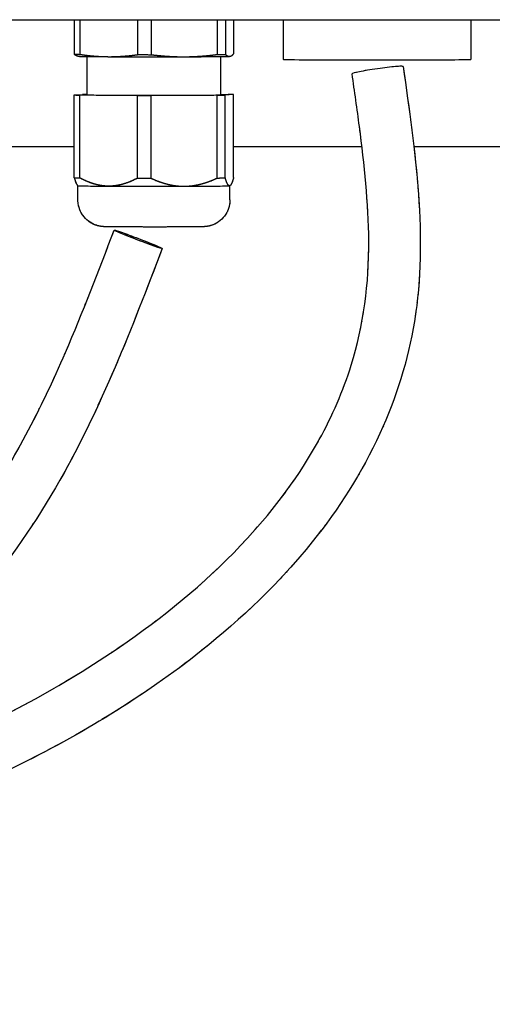
# Model space of a CAD drawing. Units: millimetres. Extents: x 311 to 4180, y 39 to 5448.
# Drawn here: x 1512 to 1559, y 2543 to 2641 of the extents above; entities that cross this region are included whole.
import ezdxf

# ---------------------------------------------------------------- set-up
doc = ezdxf.new("R2010")
doc.units = ezdxf.units.MM
doc.header["$LTSCALE"] = 20
doc.linetypes.add('LONG_DASH_DOTTED', pattern=[0.3001, 0.2362, -0.0295, 0.0049, -0.0295])
doc.layers.add('Overlay [based on Phantom Lines(Hillmar_metric)]', color=7, linetype='LONG_DASH_DOTTED', lineweight=25)
doc.layers.add('Visible Edges(Hillmar_metric)', color=7, linetype='Continuous', lineweight=25)

msp = doc.modelspace()

# ---------------------------------------------------------------- linework, layer by layer
at = {"layer": 'Overlay [based on Phantom Lines(Hillmar_metric)]'}
for p, q in [((1460.9249, 2640.5667), (1567.3249, 2640.551)), ((1517.265, 2640.5584), (1517.2645, 2637.159)), ((1517.7976, 2640.5583), (1517.7971, 2637.1503)), ((1523.5046, 2640.5574), (1523.5041, 2637.1198)), ((1524.8377, 2640.5572), (1524.8372, 2637.1185)), ((1531.3645, 2640.5563), (1531.364, 2637.1373)), ((1532.165, 2640.5562), (1532.1645, 2637.1447)), ((1532.9848, 2640.556), (1532.9843, 2637.1939)), ((1537.8749, 2640.5553), (1537.8743, 2636.6602)), ((1556.3749, 2640.5526), (1556.3743, 2636.6574)), ((1517.6269, 2636.9618), (1517.5511, 2636.9821)), ((1518.5238, 2633.1631), (1518.5244, 2636.9382)), ((1531.7238, 2633.1612), (1531.7244, 2636.9362)), ((1532.6218, 2636.9596), (1532.6519, 2636.9676)), ((1517.2627, 2624.9798), (1517.2639, 2633.1447)), ((1517.2639, 2633.1447), (1518.0837, 2633.1939)), ((1517.7953, 2624.9711), (1517.7965, 2633.136)), ((1523.5035, 2633.1056), (1517.7965, 2633.136)), ((1523.5023, 2624.9407), (1523.5035, 2633.1056)), ((1524.8354, 2624.9394), (1524.8366, 2633.1043)), ((1531.3634, 2633.123), (1524.8366, 2633.1043)), ((1531.3622, 2624.9581), (1531.3634, 2633.123)), ((1531.7238, 2633.1922), (1532.4511, 2633.1883)), ((1532.1627, 2624.9655), (1532.1639, 2633.1304)), ((1532.9837, 2633.1796), (1532.1639, 2633.1304)), ((1532.9825, 2625.0147), (1532.9837, 2633.1796)), ((1511.1092, 2628.0593), (1517.2632, 2628.0584)), ((1532.9829, 2628.056), (1545.6416, 2628.0542)), ((1550.7632, 2628.0534), (1612.873, 2628.0442)), ((1517.6227, 2624.198), (1517.566, 2624.2547)), ((1517.6223, 2622.8035), (1517.6225, 2624.1982)), ((1532.6223, 2624.1958), (1532.6667, 2624.2402)), ((1532.6223, 2622.8013), (1532.6225, 2624.196))]:
    msp.add_line(p, q, dxfattribs=at)
msp.add_arc((1612.8716, 2618.0442), 200, 179.991518, 253.731314, dxfattribs=at)
for centre, major_axis, ratio, start_param, end_param in [((1525.1244, 2637.1764), (-8.3, 0.0012), 0.0069813, 0.3271224, 0.4889953), ((1525.1244, 2636.9621), (-7.5, 0.0011), 0.0069813, 0.026058, 0.9316576), ((1525.1244, 2636.9621), (7.5, -0.0011), 0.0069813, 4.0732503, 5.1204478), ((1525.1244, 2637.1764), (8.3, -0.0012), 0.0069813, 4.5159126, 4.6777855), ((1525.1244, 2636.9621), (7.5, -0.0011), 0.0069813, 5.1204478, 6.1676454), ((1525.1244, 2637.1764), (8.3, -0.0012), 0.0069813, 5.5631102, 5.724983), ((1525.1244, 2636.9621), (7.5, -0.0011), 0.0069813, 6.1676454, 6.2571273), ((1547.1243, 2636.6588), (9.25, -0.0014), 0.0069813, 3.1415927, 6.2831853), ((1547.1863, 2635.5858), (-2.5145, -0.3592), 0.0589595, 3.1415927, 6.2831853), ((1525.1238, 2633.1622), (-8.3, 0.0012), 0.0069813, 0.3271224, 0.4889953), ((1525.1238, 2633.1622), (-8.3, 0.0012), 0.0069813, 5.6316945, 5.724983), ((1525.1238, 2633.1622), (-6.6, 0.001), 0.0069813, 0, 3.1415927), ((1525.1238, 2633.1622), (8.3, -0.0012), 0.0069813, 4.5159126, 4.6777855), ((1525.1238, 2633.1622), (8.3, -0.0012), 0.0069813, 5.5631102, 5.724983), ((1525.1238, 2633.1622), (8.3, -0.0012), 0.0069813, 0.3271224, 0.4889953), ((1525.1226, 2624.9972), (-8.3, 0.0012), 0.0069813, 0.3271224, 0.4889953), ((1525.1226, 2624.9972), (8.3, -0.0012), 0.0069813, 4.5159126, 4.6777855), ((1525.1226, 2624.9972), (8.3, -0.0012), 0.0069813, 5.5631102, 5.724983), ((1525.1225, 2624.1973), (-7.5, 0.0011), 0.0069813, 0.0069815, 0.9316576), ((1525.1225, 2624.1973), (7.5, -0.0011), 0.0069813, 4.0732503, 5.1204478), ((1525.1225, 2624.1973), (7.5, -0.0011), 0.0069813, 5.1204478, 6.1676454), ((1525.1225, 2624.1973), (7.5, -0.0011), 0.0069813, 6.1676454, 6.2762038)]:
    msp.add_ellipse(centre, major_axis=major_axis, ratio=ratio, start_param=start_param, end_param=end_param, dxfattribs=at)
msp.add_ellipse((1523.5704, 2618.9159), major_axis=(-2.3724, 0.9074), ratio=0.0319729, dxfattribs=at)
for points, knots in [([(1360.308, 2681.1066), (1366.594, 2682.9029), (1372.9322, 2684.6093), (1382.342, 2685.9582), (1385.2796, 2686.2114), (1391.3578, 2686.1367), (1394.5463, 2685.7619), (1399.3922, 2684.3478), (1401.1532, 2683.6413), (1405.3175, 2681.4032), (1407.6209, 2679.5845), (1411.5865, 2675.4816), (1413.3131, 2673.1832), (1417.0458, 2667.221), (1418.836, 2663.3768), (1422.3444, 2653.6244), (1423.5432, 2647.466), (1424.8237, 2633.8942), (1425.1559, 2626.4378), (1426.6147, 2614.0042), (1427.4027, 2608.9332), (1429.8177, 2598.8227), (1431.481, 2593.7023), (1435.4391, 2586.2683), (1437.2262, 2583.6378), (1441.6061, 2578.9523), (1444.3134, 2576.9426), (1449.6371, 2574.0428), (1452.2773, 2573.0029), (1458.7372, 2571.1383), (1462.6382, 2570.5748), (1471.6419, 2570.2726), (1476.8028, 2570.8803), (1487.2545, 2573.826), (1492.5374, 2576.5635), (1501.1579, 2583.5233), (1504.7789, 2587.5682), (1511.1962, 2596.8269), (1513.9968, 2602.2215), (1518.1025, 2611.7256), (1519.6508, 2615.7782), (1521.1979, 2619.8233)], [0.4281461, 0.4281461, 0.4281461, 0.4281461, 2.5022302, 2.5022302, 3.4220476, 3.4220476, 4.3978639, 4.3978639, 4.9699816, 4.9699816, 5.8321228, 5.8321228, 6.6845554, 6.6845554, 7.9423922, 7.9423922, 9.7959781, 9.7959781, 12.0320257, 12.0320257, 13.582965, 13.582965, 15.1779161, 15.1779161, 16.1109509, 16.1109509, 17.1143144, 17.1143144, 18.0046616, 18.0046616, 19.2777643, 19.2777643, 20.9929111, 20.9929111, 22.969077, 22.969077, 24.7027734, 24.7027734, 26.5210347, 26.5210347, 27.8209702, 27.8209702, 27.8209702, 27.8209702]), ([(1525.9428, 2618.0086), (1522.9573, 2610.2028), (1519.8879, 2602.2681), (1513.503, 2591.0683), (1510.8527, 2587.2051), (1503.7466, 2578.8705), (1498.8781, 2574.7061), (1488.45, 2568.8415), (1482.8197, 2566.9731), (1471.3098, 2565.1182), (1465.2791, 2565.0772), (1456.2478, 2566.5556), (1453.1363, 2567.3515), (1447.6564, 2569.4029), (1445.2346, 2570.5566), (1441.1381, 2573.073), (1439.3984, 2574.3513), (1435.1428, 2578.1608), (1432.8356, 2581.0248), (1429.0772, 2587.1217), (1427.5686, 2590.3987), (1424.5505, 2598.6142), (1423.3224, 2603.682), (1420.8478, 2617.333), (1420.1565, 2626.0544), (1419.1602, 2640.1827), (1418.7389, 2645.6143), (1416.6203, 2654.6284), (1415.3851, 2658.3309), (1412.481, 2664.8271), (1410.8991, 2667.7038), (1407.5563, 2672.3345), (1405.9066, 2674.2194), (1402.8801, 2676.7721), (1401.6257, 2677.629), (1398.4361, 2679.3209), (1396.4122, 2680.0136), (1392.0911, 2680.9322), (1389.7541, 2681.1107), (1383.9388, 2681.0786), (1380.4528, 2680.6297), (1375.5807, 2679.7299), (1374.1411, 2679.4298), (1372.7074, 2679.1048)], [0, 0, 0, 0, 2.5084454, 2.5084454, 3.9601617, 3.9601617, 6.0111142, 6.0111142, 7.9398435, 7.9398435, 9.8728759, 9.8728759, 10.8867677, 10.8867677, 11.7135422, 11.7135422, 12.3663352, 12.3663352, 13.4439336, 13.4439336, 14.514998, 14.514998, 16.0798509, 16.0798509, 18.714614, 18.714614, 20.3329745, 20.3329745, 21.4947024, 21.4947024, 22.4687889, 22.4687889, 23.2083288, 23.2083288, 23.6631929, 23.6631929, 24.3107381, 24.3107381, 25.0384965, 25.0384965, 26.1443609, 26.1443609, 26.6116638, 26.6116638, 26.6116638, 26.6116638]), ([(1549.7008, 2635.945), (1550.8841, 2627.6622), (1552.17, 2619.0742), (1550.1932, 2606.9947), (1549.0134, 2603.2363), (1545.6461, 2595.9075), (1543.343, 2592.3246), (1537.5025, 2585.0607), (1533.7585, 2581.4964), (1524.0855, 2573.8131), (1517.844, 2570.0608), (1503.1148, 2562.8116), (1494.4003, 2559.6554), (1474.968, 2554.5394), (1464.0595, 2553.2755), (1443.9637, 2551.3052), (1434.5907, 2550.1386), (1425.6718, 2547.6436)], [0, 0, 0, 0, 2.5144424, 2.5144424, 3.6832546, 3.6832546, 4.9781055, 4.9781055, 6.5926338, 6.5926338, 8.9191082, 8.9191082, 11.9298895, 11.9298895, 15.5342528, 15.5342528, 18.6623004, 18.6623004, 18.6623004, 18.6623004]), ([(1423.9112, 2552.5158), (1432.5205, 2555.0293), (1441.5039, 2556.1507), (1461.6743, 2558.1645), (1472.9902, 2559.2973), (1497.4354, 2565.6772), (1510.7905, 2571.0926), (1526.727, 2582.1963), (1530.7767, 2585.5653), (1537.035, 2592.3665), (1539.4788, 2595.6174), (1542.7088, 2601.4907), (1543.7854, 2603.9575), (1545.8083, 2610.4109), (1546.3456, 2614.6178), (1546.2856, 2622.5217), (1545.8817, 2626.2919), (1545.1666, 2631.7647), (1544.9191, 2633.4956), (1544.6718, 2635.2266)], [14.1976602, 14.1976602, 14.1976602, 14.1976602, 17.1961822, 17.1961822, 20.9569485, 20.9569485, 25.5661135, 25.5661135, 27.2371325, 27.2371325, 28.4928861, 28.4928861, 29.308261, 29.308261, 30.5467753, 30.5467753, 31.6795322, 31.6795322, 32.2049946, 32.2049946, 32.2049946, 32.2049946]), ([(1532.6223, 2622.8013), (1532.6222, 2622.5159), (1532.5747, 2622.2268), (1532.3936, 2621.6909), (1532.2594, 2621.4367), (1531.922, 2620.9889), (1531.7146, 2620.7898), (1531.254, 2620.4711), (1530.9937, 2620.3472), (1530.6104, 2620.2341), (1530.4869, 2620.2075), (1530.3331, 2620.1838), (1530.2903, 2620.1785), (1530.2174, 2620.1706), (1530.1867, 2620.1681), (1530.1311, 2620.1638), (1530.1071, 2620.1624), (1530.0395, 2620.1587), (1530.0028, 2620.1574), (1529.8465, 2620.1522), (1529.7077, 2620.1497), (1529.3579, 2620.1448), (1529.1591, 2620.1426), (1528.5825, 2620.1377), (1528.1571, 2620.1351), (1527.2405, 2620.1313), (1526.7419, 2620.13), (1525.7224, 2620.1284), (1525.1891, 2620.1283), (1524.1522, 2620.1291), (1523.6357, 2620.1301), (1522.6821, 2620.1332), (1522.2333, 2620.1353), (1521.4561, 2620.1403), (1521.1191, 2620.1433), (1520.588, 2620.1499), (1520.404, 2620.1529), (1520.1988, 2620.1605), (1520.1541, 2620.1615), (1520.0376, 2620.1713), (1520.0136, 2620.1735), (1519.9448, 2620.181), (1519.8947, 2620.1875), (1519.7936, 2620.2039), (1519.7426, 2620.2137), (1519.6083, 2620.2435), (1519.5238, 2620.2666), (1519.2838, 2620.3453), (1519.1299, 2620.4123), (1518.7602, 2620.6169), (1518.5517, 2620.7758), (1518.1774, 2621.1595), (1518.0125, 2621.3938), (1517.7669, 2621.8969), (1517.6835, 2622.1721), (1517.6302, 2622.567), (1517.6223, 2622.6854), (1517.6223, 2622.8035)], [0, 0, 0, 0, 0.0856349, 0.0856349, 0.1697218, 0.1697218, 0.25386, 0.25386, 0.3378897, 0.3378897, 0.3752489, 0.3752489, 0.3909311, 0.3909311, 0.4069994, 0.4069994, 0.4259738, 0.4259738, 0.4664915, 0.4664915, 0.5882967, 0.5882967, 0.6965575, 0.6965575, 0.8616304, 0.8616304, 1.0192658, 1.0192658, 1.1756147, 1.1756147, 1.3316612, 1.3316612, 1.4878267, 1.4878267, 1.6447139, 1.6447139, 1.8045748, 1.8045748, 1.8585316, 1.8585316, 1.8702992, 1.8702992, 1.8881448, 1.8881448, 1.9044481, 1.9044481, 1.930899, 1.930899, 1.9808566, 1.9808566, 2.057862, 2.057862, 2.1417106, 2.1417106, 2.2258392, 2.2258392, 2.2612742, 2.2612742, 2.2612742, 2.2612742])]:
    msp.add_open_spline(points, degree=3, knots=knots, dxfattribs=at)
for points, weights in [([(1517.5511, 2636.9821), (1517.4144, 2637.0188), (1517.2645, 2637.159)], [2.52979362217, 2.50200730125, 2.41384272196]), ([(1517.7971, 2637.1503), (1519.2961, 2636.9279), (1520.6506, 2636.9207)], [2.41384272196, 2.54258100046, 2.54258100046]), ([(1520.6506, 2636.9207), (1522.0051, 2636.9135), (1523.5041, 2637.1198)], [2.54258100046, 2.54258100046, 2.41384272196]), ([(1524.8372, 2637.1185), (1526.5515, 2636.9091), (1528.1006, 2636.9136)], [2.41384272196, 2.54258100046, 2.54258100046]), ([(1528.1006, 2636.9136), (1529.6496, 2636.918), (1531.364, 2637.1373)], [2.54258100046, 2.54258100046, 2.41384272196]), ([(1532.1645, 2637.1447), (1532.3798, 2636.9432), (1532.5744, 2636.9549)], [2.41384272196, 2.54258100046, 2.54258100046]), ([(1532.5744, 2636.9549), (1532.7689, 2636.9666), (1532.9843, 2637.1939)], [2.54258100046, 2.54258100046, 2.41384272196]), ([(1517.2627, 2624.9798), (1517.4215, 2624.3993), (1517.566, 2624.2547)], [1.58007010812, 1.64136927778, 1.65807879385]), ([(1520.6487, 2624.1559), (1519.2942, 2624.1631), (1517.7953, 2624.9711)], [1.66434051388, 1.66434051388, 1.58007010812]), ([(1523.5023, 2624.9407), (1522.0032, 2624.1487), (1520.6487, 2624.1559)], [1.58007010812, 1.66434051388, 1.66434051388]), ([(1524.8354, 2624.9394), (1526.5496, 2624.1443), (1528.0987, 2624.1488)], [1.58007010812, 1.66434051388, 1.66434051388]), ([(1528.0987, 2624.1488), (1529.6477, 2624.1532), (1531.3622, 2624.9581)], [1.66434051388, 1.66434051388, 1.58007010812]), ([(1532.5725, 2624.1901), (1532.3779, 2624.1784), (1532.1627, 2624.9655)], [1.66434051388, 1.66434051388, 1.58007010812]), ([(1532.9825, 2625.0147), (1532.767, 2624.2018), (1532.5725, 2624.1901)], [1.58007010812, 1.66434051388, 1.66434051388])]:
    msp.add_rational_spline(points, weights, degree=2, dxfattribs=at)
at = {"layer": 'Visible Edges(Hillmar_metric)'}
for p, q in [((1460.9249, 2640.5667), (1567.3249, 2640.551)), ((1517.265, 2640.5584), (1517.2645, 2637.159)), ((1517.7976, 2640.5583), (1517.7971, 2637.1503)), ((1523.5046, 2640.5574), (1523.5041, 2637.1198)), ((1524.8377, 2640.5572), (1524.8372, 2637.1185)), ((1531.3645, 2640.5563), (1531.364, 2637.1373)), ((1532.165, 2640.5562), (1532.1645, 2637.1447)), ((1532.9848, 2640.556), (1532.9843, 2637.1939)), ((1537.8749, 2640.5553), (1537.8743, 2636.6602)), ((1556.3749, 2640.5526), (1556.3743, 2636.6574)), ((1517.6269, 2636.9618), (1517.5511, 2636.9821)), ((1518.5238, 2633.1631), (1518.5244, 2636.9382)), ((1531.7238, 2633.1612), (1531.7244, 2636.9362)), ((1532.6218, 2636.9596), (1532.6519, 2636.9676)), ((1517.2627, 2624.9798), (1517.2639, 2633.1447)), ((1517.2639, 2633.1447), (1518.0837, 2633.1939)), ((1517.7953, 2624.9711), (1517.7965, 2633.136)), ((1523.5035, 2633.1056), (1517.7965, 2633.136)), ((1523.5023, 2624.9407), (1523.5035, 2633.1056)), ((1524.8354, 2624.9394), (1524.8366, 2633.1043)), ((1531.3634, 2633.123), (1524.8366, 2633.1043)), ((1531.3622, 2624.9581), (1531.3634, 2633.123)), ((1531.7238, 2633.1922), (1532.4511, 2633.1883)), ((1532.1627, 2624.9655), (1532.1639, 2633.1304)), ((1532.9837, 2633.1796), (1532.1639, 2633.1304)), ((1532.9825, 2625.0147), (1532.9837, 2633.1796)), ((1511.1092, 2628.0593), (1517.2632, 2628.0584)), ((1532.9829, 2628.056), (1545.6416, 2628.0542)), ((1550.7632, 2628.0534), (1612.873, 2628.0442)), ((1517.6227, 2624.198), (1517.566, 2624.2547)), ((1517.6223, 2622.8035), (1517.6225, 2624.1982)), ((1532.6223, 2624.1958), (1532.6667, 2624.2402)), ((1532.6223, 2622.8013), (1532.6225, 2624.196))]:
    msp.add_line(p, q, dxfattribs=at)
msp.add_arc((1612.8716, 2618.0442), 200, 179.991518, 253.731314, dxfattribs=at)
for centre, major_axis, ratio, start_param, end_param in [((1525.1244, 2637.1764), (-8.3, 0.0012), 0.0069813, 0.3271224, 0.4889953), ((1525.1244, 2636.9621), (-7.5, 0.0011), 0.0069813, 0.026058, 0.9316576), ((1525.1244, 2636.9621), (7.5, -0.0011), 0.0069813, 4.0732503, 5.1204478), ((1525.1244, 2637.1764), (8.3, -0.0012), 0.0069813, 4.5159126, 4.6777855), ((1525.1244, 2636.9621), (7.5, -0.0011), 0.0069813, 5.1204478, 6.1676454), ((1525.1244, 2637.1764), (8.3, -0.0012), 0.0069813, 5.5631102, 5.724983), ((1525.1244, 2636.9621), (7.5, -0.0011), 0.0069813, 6.1676454, 6.2571273), ((1547.1243, 2636.6588), (9.25, -0.0014), 0.0069813, 3.1415927, 6.2831853), ((1547.1863, 2635.5858), (-2.5145, -0.3592), 0.0589595, 3.1415927, 6.2831853), ((1525.1238, 2633.1622), (-8.3, 0.0012), 0.0069813, 0.3271224, 0.4889953), ((1525.1238, 2633.1622), (-8.3, 0.0012), 0.0069813, 5.6316945, 5.724983), ((1525.1238, 2633.1622), (-6.6, 0.001), 0.0069813, 0, 3.1415927), ((1525.1238, 2633.1622), (8.3, -0.0012), 0.0069813, 4.5159126, 4.6777855), ((1525.1238, 2633.1622), (8.3, -0.0012), 0.0069813, 5.5631102, 5.724983), ((1525.1238, 2633.1622), (8.3, -0.0012), 0.0069813, 0.3271224, 0.4889953), ((1525.1226, 2624.9972), (-8.3, 0.0012), 0.0069813, 0.3271224, 0.4889953), ((1525.1226, 2624.9972), (8.3, -0.0012), 0.0069813, 4.5159126, 4.6777855), ((1525.1226, 2624.9972), (8.3, -0.0012), 0.0069813, 5.5631102, 5.724983), ((1525.1225, 2624.1973), (-7.5, 0.0011), 0.0069813, 0.0069815, 0.9316576), ((1525.1225, 2624.1973), (7.5, -0.0011), 0.0069813, 4.0732503, 5.1204478), ((1525.1225, 2624.1973), (7.5, -0.0011), 0.0069813, 5.1204478, 6.1676454), ((1525.1225, 2624.1973), (7.5, -0.0011), 0.0069813, 6.1676454, 6.2762038)]:
    msp.add_ellipse(centre, major_axis=major_axis, ratio=ratio, start_param=start_param, end_param=end_param, dxfattribs=at)
msp.add_ellipse((1523.5704, 2618.9159), major_axis=(-2.3724, 0.9074), ratio=0.0319729, dxfattribs=at)
for points, knots in [([(1360.308, 2681.1066), (1366.594, 2682.9029), (1372.9322, 2684.6093), (1382.342, 2685.9582), (1385.2796, 2686.2114), (1391.3578, 2686.1367), (1394.5463, 2685.7619), (1399.3922, 2684.3478), (1401.1532, 2683.6413), (1405.3175, 2681.4032), (1407.6209, 2679.5845), (1411.5865, 2675.4816), (1413.3131, 2673.1832), (1417.0458, 2667.221), (1418.836, 2663.3768), (1422.3444, 2653.6244), (1423.5432, 2647.466), (1424.8237, 2633.8942), (1425.1559, 2626.4378), (1426.6147, 2614.0042), (1427.4027, 2608.9332), (1429.8177, 2598.8227), (1431.481, 2593.7023), (1435.4391, 2586.2683), (1437.2262, 2583.6378), (1441.6061, 2578.9523), (1444.3134, 2576.9426), (1449.6371, 2574.0428), (1452.2773, 2573.0029), (1458.7372, 2571.1383), (1462.6382, 2570.5748), (1471.6419, 2570.2726), (1476.8028, 2570.8803), (1487.2545, 2573.826), (1492.5374, 2576.5635), (1501.1579, 2583.5233), (1504.7789, 2587.5682), (1511.1962, 2596.8269), (1513.9968, 2602.2215), (1518.1025, 2611.7256), (1519.6508, 2615.7782), (1521.1979, 2619.8233)], [0.4281461, 0.4281461, 0.4281461, 0.4281461, 2.5022302, 2.5022302, 3.4220476, 3.4220476, 4.3978639, 4.3978639, 4.9699816, 4.9699816, 5.8321228, 5.8321228, 6.6845554, 6.6845554, 7.9423922, 7.9423922, 9.7959781, 9.7959781, 12.0320257, 12.0320257, 13.582965, 13.582965, 15.1779161, 15.1779161, 16.1109509, 16.1109509, 17.1143144, 17.1143144, 18.0046616, 18.0046616, 19.2777643, 19.2777643, 20.9929111, 20.9929111, 22.969077, 22.969077, 24.7027734, 24.7027734, 26.5210347, 26.5210347, 27.8209702, 27.8209702, 27.8209702, 27.8209702]), ([(1525.9428, 2618.0086), (1522.9573, 2610.2028), (1519.8879, 2602.2681), (1513.503, 2591.0683), (1510.8527, 2587.2051), (1503.7466, 2578.8705), (1498.8781, 2574.7061), (1488.45, 2568.8415), (1482.8197, 2566.9731), (1471.3098, 2565.1182), (1465.2791, 2565.0772), (1456.2478, 2566.5556), (1453.1363, 2567.3515), (1447.6564, 2569.4029), (1445.2346, 2570.5566), (1441.1381, 2573.073), (1439.3984, 2574.3513), (1435.1428, 2578.1608), (1432.8356, 2581.0248), (1429.0772, 2587.1217), (1427.5686, 2590.3987), (1424.5505, 2598.6142), (1423.3224, 2603.682), (1420.8478, 2617.333), (1420.1565, 2626.0544), (1419.1602, 2640.1827), (1418.7389, 2645.6143), (1416.6203, 2654.6284), (1415.3851, 2658.3309), (1412.481, 2664.8271), (1410.8991, 2667.7038), (1407.5563, 2672.3345), (1405.9066, 2674.2194), (1402.8801, 2676.7721), (1401.6257, 2677.629), (1398.4361, 2679.3209), (1396.4122, 2680.0136), (1392.0911, 2680.9322), (1389.7541, 2681.1107), (1383.9388, 2681.0786), (1380.4528, 2680.6297), (1375.5807, 2679.7299), (1374.1411, 2679.4298), (1372.7074, 2679.1048)], [0, 0, 0, 0, 2.5084454, 2.5084454, 3.9601617, 3.9601617, 6.0111142, 6.0111142, 7.9398435, 7.9398435, 9.8728759, 9.8728759, 10.8867677, 10.8867677, 11.7135422, 11.7135422, 12.3663352, 12.3663352, 13.4439336, 13.4439336, 14.514998, 14.514998, 16.0798509, 16.0798509, 18.714614, 18.714614, 20.3329745, 20.3329745, 21.4947024, 21.4947024, 22.4687889, 22.4687889, 23.2083288, 23.2083288, 23.6631929, 23.6631929, 24.3107381, 24.3107381, 25.0384965, 25.0384965, 26.1443609, 26.1443609, 26.6116638, 26.6116638, 26.6116638, 26.6116638]), ([(1549.7008, 2635.945), (1550.8841, 2627.6622), (1552.17, 2619.0742), (1550.1932, 2606.9947), (1549.0134, 2603.2363), (1545.6461, 2595.9075), (1543.343, 2592.3246), (1537.5025, 2585.0607), (1533.7585, 2581.4964), (1524.0855, 2573.8131), (1517.844, 2570.0608), (1503.1148, 2562.8116), (1494.4003, 2559.6554), (1474.968, 2554.5394), (1464.0595, 2553.2755), (1443.9637, 2551.3052), (1434.5907, 2550.1386), (1425.6718, 2547.6436)], [0, 0, 0, 0, 2.5144424, 2.5144424, 3.6832546, 3.6832546, 4.9781055, 4.9781055, 6.5926338, 6.5926338, 8.9191082, 8.9191082, 11.9298895, 11.9298895, 15.5342528, 15.5342528, 18.6623004, 18.6623004, 18.6623004, 18.6623004]), ([(1423.9112, 2552.5158), (1432.5205, 2555.0293), (1441.5039, 2556.1507), (1461.6743, 2558.1645), (1472.9902, 2559.2973), (1497.4354, 2565.6772), (1510.7905, 2571.0926), (1526.727, 2582.1963), (1530.7767, 2585.5653), (1537.035, 2592.3665), (1539.4788, 2595.6174), (1542.7088, 2601.4907), (1543.7854, 2603.9575), (1545.8083, 2610.4109), (1546.3456, 2614.6178), (1546.2856, 2622.5217), (1545.8817, 2626.2919), (1545.1666, 2631.7647), (1544.9191, 2633.4956), (1544.6718, 2635.2266)], [14.1976602, 14.1976602, 14.1976602, 14.1976602, 17.1961822, 17.1961822, 20.9569485, 20.9569485, 25.5661135, 25.5661135, 27.2371325, 27.2371325, 28.4928861, 28.4928861, 29.308261, 29.308261, 30.5467753, 30.5467753, 31.6795322, 31.6795322, 32.2049946, 32.2049946, 32.2049946, 32.2049946]), ([(1532.6223, 2622.8013), (1532.6222, 2622.5159), (1532.5747, 2622.2268), (1532.3936, 2621.6909), (1532.2594, 2621.4367), (1531.922, 2620.9889), (1531.7146, 2620.7898), (1531.254, 2620.4711), (1530.9937, 2620.3472), (1530.6104, 2620.2341), (1530.4869, 2620.2075), (1530.3331, 2620.1838), (1530.2903, 2620.1785), (1530.2174, 2620.1706), (1530.1867, 2620.1681), (1530.1311, 2620.1638), (1530.1071, 2620.1624), (1530.0395, 2620.1587), (1530.0028, 2620.1574), (1529.8465, 2620.1522), (1529.7077, 2620.1497), (1529.3579, 2620.1448), (1529.1591, 2620.1426), (1528.5825, 2620.1377), (1528.1571, 2620.1351), (1527.2405, 2620.1313), (1526.7419, 2620.13), (1525.7224, 2620.1284), (1525.1891, 2620.1283), (1524.1522, 2620.1291), (1523.6357, 2620.1301), (1522.6821, 2620.1332), (1522.2333, 2620.1353), (1521.4561, 2620.1403), (1521.1191, 2620.1433), (1520.588, 2620.1499), (1520.404, 2620.1529), (1520.1988, 2620.1605), (1520.1541, 2620.1615), (1520.0376, 2620.1713), (1520.0136, 2620.1735), (1519.9448, 2620.181), (1519.8947, 2620.1875), (1519.7936, 2620.2039), (1519.7426, 2620.2137), (1519.6083, 2620.2435), (1519.5238, 2620.2666), (1519.2838, 2620.3453), (1519.1299, 2620.4123), (1518.7602, 2620.6169), (1518.5517, 2620.7758), (1518.1774, 2621.1595), (1518.0125, 2621.3938), (1517.7669, 2621.8969), (1517.6835, 2622.1721), (1517.6302, 2622.567), (1517.6223, 2622.6854), (1517.6223, 2622.8035)], [0, 0, 0, 0, 0.0856349, 0.0856349, 0.1697218, 0.1697218, 0.25386, 0.25386, 0.3378897, 0.3378897, 0.3752489, 0.3752489, 0.3909311, 0.3909311, 0.4069994, 0.4069994, 0.4259738, 0.4259738, 0.4664915, 0.4664915, 0.5882967, 0.5882967, 0.6965575, 0.6965575, 0.8616304, 0.8616304, 1.0192658, 1.0192658, 1.1756147, 1.1756147, 1.3316612, 1.3316612, 1.4878267, 1.4878267, 1.6447139, 1.6447139, 1.8045748, 1.8045748, 1.8585316, 1.8585316, 1.8702992, 1.8702992, 1.8881448, 1.8881448, 1.9044481, 1.9044481, 1.930899, 1.930899, 1.9808566, 1.9808566, 2.057862, 2.057862, 2.1417106, 2.1417106, 2.2258392, 2.2258392, 2.2612742, 2.2612742, 2.2612742, 2.2612742])]:
    msp.add_open_spline(points, degree=3, knots=knots, dxfattribs=at)
for points, weights in [([(1517.5511, 2636.9821), (1517.4144, 2637.0188), (1517.2645, 2637.159)], [2.52979362217, 2.50200730125, 2.41384272196]), ([(1517.7971, 2637.1503), (1519.2961, 2636.9279), (1520.6506, 2636.9207)], [2.41384272196, 2.54258100046, 2.54258100046]), ([(1520.6506, 2636.9207), (1522.0051, 2636.9135), (1523.5041, 2637.1198)], [2.54258100046, 2.54258100046, 2.41384272196]), ([(1524.8372, 2637.1185), (1526.5515, 2636.9091), (1528.1006, 2636.9136)], [2.41384272196, 2.54258100046, 2.54258100046]), ([(1528.1006, 2636.9136), (1529.6496, 2636.918), (1531.364, 2637.1373)], [2.54258100046, 2.54258100046, 2.41384272196]), ([(1532.1645, 2637.1447), (1532.3798, 2636.9432), (1532.5744, 2636.9549)], [2.41384272196, 2.54258100046, 2.54258100046]), ([(1532.5744, 2636.9549), (1532.7689, 2636.9666), (1532.9843, 2637.1939)], [2.54258100046, 2.54258100046, 2.41384272196]), ([(1517.2627, 2624.9798), (1517.4215, 2624.3993), (1517.566, 2624.2547)], [1.58007010812, 1.64136927778, 1.65807879385]), ([(1520.6487, 2624.1559), (1519.2942, 2624.1631), (1517.7953, 2624.9711)], [1.66434051388, 1.66434051388, 1.58007010812]), ([(1523.5023, 2624.9407), (1522.0032, 2624.1487), (1520.6487, 2624.1559)], [1.58007010812, 1.66434051388, 1.66434051388]), ([(1524.8354, 2624.9394), (1526.5496, 2624.1443), (1528.0987, 2624.1488)], [1.58007010812, 1.66434051388, 1.66434051388]), ([(1528.0987, 2624.1488), (1529.6477, 2624.1532), (1531.3622, 2624.9581)], [1.66434051388, 1.66434051388, 1.58007010812]), ([(1532.5725, 2624.1901), (1532.3779, 2624.1784), (1532.1627, 2624.9655)], [1.66434051388, 1.66434051388, 1.58007010812]), ([(1532.9825, 2625.0147), (1532.767, 2624.2018), (1532.5725, 2624.1901)], [1.58007010812, 1.66434051388, 1.66434051388])]:
    msp.add_rational_spline(points, weights, degree=2, dxfattribs=at)

doc.saveas('drawing.dxf')
